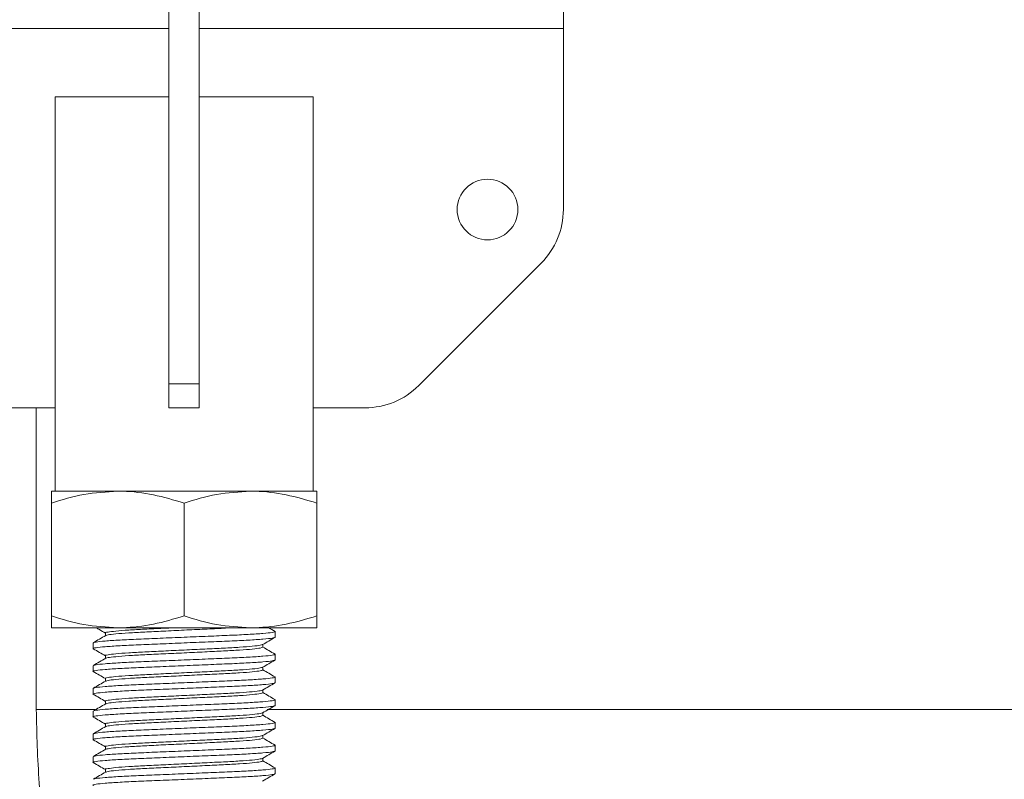
# Model space of a CAD drawing. Units: inches. Extents: x -532 to 1213, y -222 to 169.
# Drawn here: x -462 to -457, y 107 to 111 of the extents above; entities that cross this region are included whole.
import ezdxf

# ---------------------------------------------------------------- set-up
doc = ezdxf.new("R2010")
doc.units = ezdxf.units.IN
doc.header["$MEASUREMENT"] = 0

msp = doc.modelspace()

# ---------------------------------------------------------------- linework, layer by layer
at = {"color": 7, "linetype": 'Continuous', "lineweight": 15}
for p, q in [((-458.7915, 113.465), (-458.7915, 110.591)), ((-460.8388, 112.013), (-460.8388, 108.7477)), ((-460.6813, 112.013), (-460.6813, 108.7477)), ((-460.8388, 110.591), (-462.7285, 110.591)), ((-458.7915, 110.591), (-460.6813, 110.591)), ((-458.7915, 110.591), (-458.7915, 109.6517)), ((-461.4247, 110.2366), (-461.4293, 110.2366)), ((-461.4293, 110.2366), (-461.4293, 108.6225)), ((-461.4247, 110.2366), (-460.8388, 110.2366)), ((-460.6813, 110.2366), (-460.0954, 110.2366)), ((-460.0907, 110.2366), (-460.0954, 110.2366)), ((-460.0907, 110.2366), (-460.0907, 108.6225)), ((-458.9068, 109.3733), (-459.5423, 108.7378)), ((-460.8388, 108.7477), (-460.6813, 108.7477)), ((-460.8388, 108.6225), (-460.8388, 108.7477)), ((-460.6813, 108.7477), (-460.6813, 108.6225)), ((-461.4293, 108.6225), (-461.6993, 108.6225)), ((-461.5277, 108.6225), (-461.5277, 107.0563)), ((-461.4293, 108.6225), (-461.4293, 108.1894)), ((-460.6813, 108.6225), (-460.8388, 108.6225)), ((-460.0907, 108.1894), (-460.0907, 108.6225)), ((-460.0907, 108.6225), (-459.8207, 108.6225)), ((-461.1045, 108.1894), (-461.449, 108.1894)), ((-460.4155, 108.1894), (-461.1045, 108.1894)), ((-460.071, 108.1894), (-460.4155, 108.1894)), ((-461.449, 108.1279), (-461.449, 107.5423)), ((-460.76, 108.1279), (-460.76, 107.5423)), ((-460.071, 108.1279), (-460.071, 107.5423)), ((-461.449, 107.4807), (-461.1045, 107.4807)), ((-461.1685, 107.4537), (-461.1685, 107.4395)), ((-461.1045, 107.4807), (-460.4155, 107.4807)), ((-460.071, 107.4807), (-460.4155, 107.4807)), ((-460.2876, 107.4315), (-460.2876, 107.4611)), ((-461.2325, 107.402), (-461.2325, 107.3725)), ((-460.3515, 107.3799), (-460.3515, 107.394)), ((-461.1685, 107.3356), (-461.1685, 107.3214)), ((-460.2876, 107.3134), (-460.2876, 107.3429)), ((-461.2325, 107.2839), (-461.2325, 107.2544)), ((-460.3515, 107.2617), (-460.3515, 107.2759)), ((-461.1685, 107.2175), (-461.1685, 107.2033)), ((-460.2876, 107.1953), (-460.2876, 107.2248)), ((-461.2325, 107.1658), (-461.2325, 107.1363)), ((-460.3515, 107.1436), (-460.3515, 107.1578)), ((-461.1685, 107.0993), (-461.1685, 107.0852)), ((-460.2876, 107.0772), (-460.2876, 107.1067)), ((-461.2325, 107.0477), (-461.2325, 107.0181)), ((-460.3515, 107.0255), (-460.3515, 107.0396)), ((-461.1685, 106.9812), (-461.1685, 106.9671)), ((-460.2876, 106.9591), (-460.2876, 106.9886)), ((-461.2325, 106.9296), (-461.2325, 106.9)), ((-460.3515, 106.9074), (-460.3515, 106.9215)), ((-460.2876, 106.841), (-460.2876, 106.8705)), ((-461.1685, 106.8631), (-461.1685, 106.849)), ((-461.2325, 106.8115), (-461.2325, 106.7819)), ((-460.3515, 106.7893), (-460.3515, 106.8034)), ((-461.1685, 106.745), (-461.1685, 106.7309)), ((-460.2876, 106.7229), (-460.2876, 106.7524))]:
    msp.add_line(p, q, dxfattribs=at)
at = {"color": 8, "linetype": 'Continuous', "lineweight": 15}
for p, q in [((-461.5277, 107.0563), (-461.224, 107.0563)), ((-460.3292, 107.0563), (-414.4018, 107.0563))]:
    msp.add_line(p, q, dxfattribs=at)
at = {"color": 7, "linetype": 'Continuous', "lineweight": 15}
msp.add_circle((-459.1852, 109.6517), 0.1575, dxfattribs=at)
for centre, start, end in [((-459.1852, 109.6517), 315, 0), ((-459.8207, 109.0162), 270, 315)]:
    msp.add_arc(centre, 0.3937, start, end, dxfattribs=at)
for points, knots in [([(-461.449, 108.1279), (-461.393, 108.1451), (-461.2801, 108.1798), (-461.1634, 108.1862), (-461.1045, 108.1894)], [0, 0, 0, 0, 0.49545, 1, 1, 1, 1]), ([(-461.449, 108.1894), (-461.449, 108.1884), (-461.449, 108.186), (-461.449, 108.1658), (-461.449, 108.1406), (-461.449, 108.1279)], [0, 0, 0, 0, 0.268408, 0.632377, 1, 1, 1, 1]), ([(-461.1045, 108.1894), (-461.0963, 108.1893), (-461.0345, 108.1888), (-460.9179, 108.1753), (-460.813, 108.1438), (-460.76, 108.1279)], [0, 0, 0, 0, 0.070117, 0.530791, 1, 1, 1, 1]), ([(-460.76, 108.1279), (-460.7041, 108.1451), (-460.5912, 108.1798), (-460.4744, 108.1862), (-460.4155, 108.1894)], [0, 0, 0, 0, 0.495471, 1, 1, 1, 1]), ([(-460.4155, 108.1894), (-460.4074, 108.1893), (-460.3455, 108.1888), (-460.2289, 108.1753), (-460.124, 108.1438), (-460.071, 108.1279)], [0, 0, 0, 0, 0.070118, 0.530802, 1, 1, 1, 1]), ([(-460.071, 108.1894), (-460.071, 108.1884), (-460.071, 108.186), (-460.071, 108.1658), (-460.071, 108.1406), (-460.071, 108.1279)], [0, 0, 0, 0, 0.268408, 0.632377, 1, 1, 1, 1]), ([(-461.449, 107.5423), (-461.393, 107.5251), (-461.2801, 107.4904), (-461.1634, 107.484), (-461.1045, 107.4807)], [0, 0, 0, 0, 0.49545, 1, 1, 1, 1]), ([(-461.449, 107.4807), (-461.449, 107.4817), (-461.449, 107.4841), (-461.449, 107.5043), (-461.449, 107.5296), (-461.449, 107.5423)], [0, 0, 0, 0, 0.2684081, 0.6323777, 1, 1, 1, 1]), ([(-461.1045, 107.4807), (-461.0963, 107.4808), (-461.0345, 107.4814), (-460.9179, 107.4948), (-460.813, 107.5264), (-460.76, 107.5423)], [0, 0, 0, 0, 0.070117, 0.530792, 1, 1, 1, 1]), ([(-460.76, 107.5423), (-460.7041, 107.5251), (-460.5912, 107.4904), (-460.4744, 107.484), (-460.4155, 107.4807)], [0, 0, 0, 0, 0.495471, 1, 1, 1, 1]), ([(-460.4155, 107.4807), (-460.4074, 107.4808), (-460.3455, 107.4814), (-460.2289, 107.4948), (-460.124, 107.5264), (-460.071, 107.5423)], [0, 0, 0, 0, 0.070118, 0.530803, 1, 1, 1, 1]), ([(-460.071, 107.4807), (-460.071, 107.4817), (-460.071, 107.4841), (-460.071, 107.5043), (-460.071, 107.5296), (-460.071, 107.5423)], [0, 0, 0, 0, 0.2684081, 0.6323777, 1, 1, 1, 1]), ([(-461.2287, 107.3714), (-461.2302, 107.3717), (-461.2377, 107.3737), (-461.2202, 107.3771), (-461.1745, 107.3823), (-461.0973, 107.3875), (-460.9989, 107.3922), (-460.8844, 107.3968), (-460.76, 107.402), (-460.6356, 107.4072), (-460.5212, 107.4118), (-460.4225, 107.4165), (-460.3464, 107.4217), (-460.2968, 107.4269), (-460.2906, 107.43), (-460.2876, 107.4315)], [0, 0, 0, 0, 0.019334, 0.099636, 0.182779, 0.26592, 0.346219, 0.426525, 0.509665, 0.592811, 0.67311, 0.75341, 0.836555, 0.919698, 1, 1, 1, 1]), ([(-461.2325, 107.402), (-461.2294, 107.4035), (-461.2233, 107.4066), (-461.1736, 107.4118), (-461.0975, 107.4171), (-460.9988, 107.4217), (-460.8844, 107.4263), (-460.76, 107.4315), (-460.6356, 107.4367), (-460.5211, 107.4414), (-460.4228, 107.446), (-460.3455, 107.4512), (-460.3001, 107.4564), (-460.2824, 107.4598), (-460.2893, 107.4616), (-460.2903, 107.4619)], [0, 0, 0, 0, 0.08072, 0.164295, 0.247868, 0.328585, 0.409307, 0.492879, 0.576458, 0.657174, 0.737891, 0.821468, 0.905043, 0.985763, 1, 1, 1, 1]), ([(-461.1671, 107.4404), (-461.1778, 107.4342), (-461.1991, 107.4218), (-461.2205, 107.4095), (-461.2312, 107.4033)], [0, 0, 0, 0, 0.4999556, 1, 1, 1, 1]), ([(-461.2164, 107.4807), (-461.2108, 107.4775), (-461.1948, 107.4683), (-461.1789, 107.459), (-461.1685, 107.453)], [0, 0, 0, 0, 0.35289, 1, 1, 1, 1]), ([(-461.1685, 107.4537), (-461.1685, 107.4537), (-461.1735, 107.4561), (-461.1569, 107.4579), (-461.1186, 107.4636), (-461.0516, 107.4687), (-460.9665, 107.4734), (-460.8839, 107.4772), (-460.8301, 107.4798), (-460.8111, 107.4807)], [0, 0, 0, 0, 0.000113, 0.178203, 0.362599, 0.546998, 0.725087, 0.903164, 1, 1, 1, 1]), ([(-461.1642, 107.4404), (-461.1622, 107.4415), (-461.1571, 107.4441), (-461.1173, 107.4488), (-461.0519, 107.454), (-460.9665, 107.4586), (-460.8676, 107.4632), (-460.7599, 107.4684), (-460.653, 107.4737), (-460.5674, 107.4775), (-460.5261, 107.4799), (-460.5118, 107.4807)], [0, 0, 0, 0, 0.0810627, 0.2051222, 0.3291828, 0.4489986, 0.5688065, 0.6928686, 0.8169306, 0.9367484, 1, 1, 1, 1]), ([(-460.2881, 107.4618), (-460.2987, 107.468), (-460.3096, 107.4744), (-460.3205, 107.4806), (-460.3207, 107.4807)], [0, 0, 0, 0, 0.981375, 1, 1, 1, 1]), ([(-461.1685, 107.3356), (-461.1685, 107.3356), (-461.1735, 107.3368), (-461.1569, 107.3403), (-461.1187, 107.3454), (-461.0516, 107.3506), (-460.9666, 107.3552), (-460.8676, 107.3599), (-460.76, 107.3651), (-460.6524, 107.3703), (-460.5535, 107.3749), (-460.4681, 107.3796), (-460.4026, 107.3848), (-460.3625, 107.3895), (-460.3573, 107.3922), (-460.3552, 107.3933)], [0, 0, 0, 0, 0.000053, 0.083837, 0.170589, 0.257341, 0.341125, 0.424904, 0.511657, 0.598411, 0.682196, 0.765974, 0.852727, 0.939478, 1, 1, 1, 1]), ([(-460.3526, 107.3934), (-460.3419, 107.3995), (-460.3205, 107.4119), (-460.2992, 107.4243), (-460.2885, 107.4305)], [0, 0, 0, 0, 0.49999, 1, 1, 1, 1]), ([(-460.2881, 107.3437), (-460.2987, 107.3499), (-460.3199, 107.3622), (-460.341, 107.3744), (-460.3515, 107.3805)], [0, 0, 0, 0, 0.505286, 1, 1, 1, 1]), ([(-461.2316, 107.3714), (-461.2209, 107.3652), (-461.1999, 107.3531), (-461.1789, 107.3409), (-461.1685, 107.3349)], [0, 0, 0, 0, 0.5086009, 1, 1, 1, 1]), ([(-461.228, 107.2852), (-461.2256, 107.2863), (-461.2196, 107.289), (-461.1733, 107.2937), (-461.0976, 107.2989), (-460.9988, 107.3036), (-460.8844, 107.3082), (-460.76, 107.3134), (-460.6356, 107.3186), (-460.5211, 107.3233), (-460.4228, 107.3279), (-460.3455, 107.3331), (-460.3001, 107.3383), (-460.2824, 107.3417), (-460.2893, 107.3435), (-460.2903, 107.3438)], [0, 0, 0, 0, 0.058705, 0.144281, 0.229856, 0.312506, 0.395161, 0.480735, 0.566315, 0.648964, 0.731614, 0.817193, 0.902769, 0.985422, 1, 1, 1, 1]), ([(-461.1642, 107.3223), (-461.1622, 107.3233), (-461.1571, 107.326), (-461.1173, 107.3306), (-461.0519, 107.3359), (-460.9665, 107.3405), (-460.8676, 107.3451), (-460.76, 107.3503), (-460.6524, 107.3555), (-460.5535, 107.3602), (-460.4682, 107.3648), (-460.4024, 107.37), (-460.3595, 107.3752), (-460.3541, 107.3783), (-460.3515, 107.3799)], [0, 0, 0, 0, 0.056908, 0.144001, 0.231094, 0.315208, 0.399316, 0.486411, 0.573505, 0.65762, 0.741728, 0.828821, 0.915914, 1, 1, 1, 1]), ([(-461.2287, 107.2532), (-461.2302, 107.2536), (-461.2377, 107.2555), (-461.2202, 107.259), (-461.1745, 107.2642), (-461.0973, 107.2694), (-460.9989, 107.274), (-460.8844, 107.2787), (-460.76, 107.2839), (-460.6356, 107.2891), (-460.5212, 107.2937), (-460.4225, 107.2984), (-460.3464, 107.3036), (-460.2968, 107.3088), (-460.2906, 107.3119), (-460.2876, 107.3134)], [0, 0, 0, 0, 0.019333, 0.099636, 0.182779, 0.26592, 0.346219, 0.426525, 0.509665, 0.592811, 0.67311, 0.75341, 0.836555, 0.919698, 1, 1, 1, 1]), ([(-461.1671, 107.3223), (-461.1778, 107.3161), (-461.1991, 107.3037), (-461.2205, 107.2914), (-461.2312, 107.2852)], [0, 0, 0, 0, 0.499964, 1, 1, 1, 1]), ([(-460.3526, 107.2753), (-460.3419, 107.2814), (-460.3205, 107.2938), (-460.2992, 107.3062), (-460.2885, 107.3124)], [0, 0, 0, 0, 0.499982, 1, 1, 1, 1]), ([(-461.2316, 107.2533), (-461.2209, 107.2471), (-461.1999, 107.235), (-461.1789, 107.2228), (-461.1685, 107.2168)], [0, 0, 0, 0, 0.508617, 1, 1, 1, 1]), ([(-461.1685, 107.2175), (-461.1685, 107.2175), (-461.1735, 107.2187), (-461.1569, 107.2222), (-461.1187, 107.2273), (-461.0516, 107.2325), (-460.9666, 107.2371), (-460.8676, 107.2418), (-460.76, 107.247), (-460.6524, 107.2522), (-460.5535, 107.2568), (-460.4681, 107.2615), (-460.4026, 107.2667), (-460.3625, 107.2714), (-460.3573, 107.2741), (-460.3552, 107.2752)], [0, 0, 0, 0, 0.000053, 0.083837, 0.170589, 0.257341, 0.341125, 0.424904, 0.511657, 0.598411, 0.682196, 0.765974, 0.852727, 0.939478, 1, 1, 1, 1]), ([(-461.1642, 107.2042), (-461.1622, 107.2052), (-461.1571, 107.2079), (-461.1173, 107.2125), (-461.0519, 107.2177), (-460.9665, 107.2224), (-460.8676, 107.227), (-460.76, 107.2322), (-460.6524, 107.2374), (-460.5535, 107.2421), (-460.4682, 107.2467), (-460.4024, 107.2519), (-460.3595, 107.2571), (-460.3541, 107.2602), (-460.3515, 107.2617)], [0, 0, 0, 0, 0.056908, 0.144001, 0.231094, 0.315208, 0.399316, 0.486411, 0.573505, 0.65762, 0.741728, 0.828821, 0.915914, 1, 1, 1, 1]), ([(-460.2881, 107.2256), (-460.2987, 107.2318), (-460.3199, 107.244), (-460.341, 107.2563), (-460.3515, 107.2624)], [0, 0, 0, 0, 0.50527, 1, 1, 1, 1]), ([(-461.2287, 107.1351), (-461.2302, 107.1355), (-461.2377, 107.1374), (-461.2202, 107.1409), (-461.1745, 107.1461), (-461.0973, 107.1513), (-460.9989, 107.1559), (-460.8844, 107.1606), (-460.76, 107.1658), (-460.6356, 107.171), (-460.5212, 107.1756), (-460.4225, 107.1803), (-460.3464, 107.1855), (-460.2968, 107.1907), (-460.2906, 107.1938), (-460.2876, 107.1953)], [0, 0, 0, 0, 0.019333, 0.099636, 0.182779, 0.26592, 0.346219, 0.426525, 0.509665, 0.592811, 0.67311, 0.75341, 0.836555, 0.919698, 1, 1, 1, 1]), ([(-461.2325, 107.1658), (-461.2294, 107.1673), (-461.2233, 107.1704), (-461.1736, 107.1756), (-461.0975, 107.1808), (-460.9988, 107.1855), (-460.8844, 107.1901), (-460.76, 107.1953), (-460.6356, 107.2005), (-460.5211, 107.2052), (-460.4228, 107.2098), (-460.3455, 107.215), (-460.3001, 107.2202), (-460.2824, 107.2236), (-460.2893, 107.2254), (-460.2903, 107.2257)], [0, 0, 0, 0, 0.08072, 0.164295, 0.247868, 0.328585, 0.409307, 0.492879, 0.576458, 0.657174, 0.737891, 0.821469, 0.905043, 0.985763, 1, 1, 1, 1]), ([(-461.1671, 107.2042), (-461.1778, 107.198), (-461.1991, 107.1856), (-461.2205, 107.1732), (-461.2312, 107.1671)], [0, 0, 0, 0, 0.499972, 1, 1, 1, 1]), ([(-460.3526, 107.1571), (-460.3419, 107.1633), (-460.3205, 107.1757), (-460.2992, 107.1881), (-460.2885, 107.1942)], [0, 0, 0, 0, 0.499974, 1, 1, 1, 1]), ([(-461.2316, 107.1352), (-461.2209, 107.129), (-461.1999, 107.1169), (-461.1789, 107.1047), (-461.1685, 107.0987)], [0, 0, 0, 0, 0.5086009, 1, 1, 1, 1]), ([(-461.1685, 107.0993), (-461.1685, 107.0993), (-461.1735, 107.1018), (-461.1569, 107.1035), (-461.1187, 107.1093), (-461.0516, 107.1144), (-460.9666, 107.119), (-460.8676, 107.1237), (-460.76, 107.1289), (-460.6524, 107.1341), (-460.5535, 107.1387), (-460.4681, 107.1433), (-460.4026, 107.1486), (-460.3625, 107.1533), (-460.3573, 107.156), (-460.3552, 107.1571)], [0, 0, 0, 0, 0.000053, 0.083837, 0.170589, 0.257341, 0.341125, 0.424904, 0.511657, 0.598411, 0.682196, 0.765974, 0.852727, 0.939478, 1, 1, 1, 1]), ([(-461.1642, 107.0861), (-461.1622, 107.0871), (-461.1571, 107.0897), (-461.1173, 107.0944), (-461.0519, 107.0996), (-460.9665, 107.1043), (-460.8676, 107.1089), (-460.76, 107.1141), (-460.6524, 107.1193), (-460.5535, 107.1239), (-460.4682, 107.1286), (-460.4024, 107.1338), (-460.3595, 107.139), (-460.3541, 107.1421), (-460.3515, 107.1436)], [0, 0, 0, 0, 0.056908, 0.144001, 0.231094, 0.315208, 0.399316, 0.486411, 0.573505, 0.65762, 0.741728, 0.828821, 0.915914, 1, 1, 1, 1]), ([(-460.2881, 107.1075), (-460.2987, 107.1137), (-460.3199, 107.1259), (-460.341, 107.1382), (-460.3515, 107.1442)], [0, 0, 0, 0, 0.50527, 1, 1, 1, 1]), ([(-461.2287, 107.017), (-461.2302, 107.0174), (-461.2377, 107.0193), (-461.2202, 107.0228), (-461.1745, 107.028), (-461.0973, 107.0332), (-460.9989, 107.0378), (-460.8844, 107.0425), (-460.76, 107.0477), (-460.6356, 107.0529), (-460.5212, 107.0575), (-460.4225, 107.0621), (-460.3464, 107.0674), (-460.2968, 107.0726), (-460.2906, 107.0757), (-460.2876, 107.0772)], [0, 0, 0, 0, 0.019334, 0.099636, 0.182779, 0.26592, 0.346219, 0.426525, 0.509665, 0.592811, 0.67311, 0.75341, 0.836555, 0.919698, 1, 1, 1, 1]), ([(-461.1671, 107.086), (-461.1778, 107.0799), (-461.1991, 107.0675), (-461.2205, 107.0551), (-461.2312, 107.049)], [0, 0, 0, 0, 0.4999556, 1, 1, 1, 1]), ([(-461.228, 107.049), (-461.2256, 107.0501), (-461.2196, 107.0528), (-461.1733, 107.0575), (-461.0976, 107.0627), (-460.9988, 107.0674), (-460.8844, 107.072), (-460.76, 107.0772), (-460.6356, 107.0824), (-460.5211, 107.087), (-460.4228, 107.0917), (-460.3455, 107.0969), (-460.3001, 107.1021), (-460.2824, 107.1054), (-460.2893, 107.1073), (-460.2903, 107.1075)], [0, 0, 0, 0, 0.058705, 0.144281, 0.229856, 0.312506, 0.395161, 0.480735, 0.566315, 0.648964, 0.731614, 0.817193, 0.902769, 0.985422, 1, 1, 1, 1]), ([(-460.3526, 107.039), (-460.3419, 107.0452), (-460.3205, 107.0576), (-460.2992, 107.07), (-460.2885, 107.0761)], [0, 0, 0, 0, 0.49999, 1, 1, 1, 1]), ([(-461.5277, 107.0563), (-461.5246, 106.9289), (-461.5187, 106.6818), (-461.474, 106.325), (-461.4121, 105.9944), (-461.3332, 105.6915), (-461.274, 105.4887), (-461.236, 105.389), (-461.2325, 105.3796)], [0, 0, 0, 0, 0.223368, 0.43333, 0.629881, 0.812912, 0.982288, 1, 1, 1, 1]), ([(-461.1685, 106.9812), (-461.1685, 106.9812), (-461.1735, 106.9825), (-461.1569, 106.986), (-461.1187, 106.991), (-461.0516, 106.9963), (-460.9666, 107.0009), (-460.8676, 107.0056), (-460.76, 107.0108), (-460.6524, 107.016), (-460.5535, 107.0206), (-460.4681, 107.0252), (-460.4026, 107.0304), (-460.3625, 107.0352), (-460.3573, 107.0379), (-460.3552, 107.039)], [0, 0, 0, 0, 0.000053, 0.083837, 0.170589, 0.257341, 0.341125, 0.424904, 0.511657, 0.598411, 0.682196, 0.765974, 0.852726, 0.939478, 1, 1, 1, 1]), ([(-461.1642, 106.968), (-461.1622, 106.969), (-461.1571, 106.9716), (-461.1173, 106.9763), (-461.0519, 106.9815), (-460.9665, 106.9862), (-460.8676, 106.9908), (-460.76, 106.996), (-460.6524, 107.0012), (-460.5535, 107.0058), (-460.4682, 107.0105), (-460.4024, 107.0157), (-460.3595, 107.0209), (-460.3541, 107.024), (-460.3515, 107.0255)], [0, 0, 0, 0, 0.056908, 0.144001, 0.231094, 0.315208, 0.399316, 0.486411, 0.573505, 0.65762, 0.741728, 0.828821, 0.915914, 1, 1, 1, 1]), ([(-460.2881, 106.9894), (-460.2987, 106.9956), (-460.3199, 107.0078), (-460.341, 107.0201), (-460.3515, 107.0261)], [0, 0, 0, 0, 0.505278, 1, 1, 1, 1]), ([(-461.2316, 107.0171), (-461.2209, 107.0109), (-461.1999, 106.9987), (-461.1789, 106.9866), (-461.1685, 106.9806)], [0, 0, 0, 0, 0.508609, 1, 1, 1, 1]), ([(-461.228, 106.9309), (-461.2256, 106.932), (-461.2196, 106.9347), (-461.1733, 106.9394), (-461.0976, 106.9446), (-460.9988, 106.9492), (-460.8844, 106.9539), (-460.76, 106.9591), (-460.6356, 106.9643), (-460.5211, 106.9689), (-460.4228, 106.9736), (-460.3455, 106.9788), (-460.3001, 106.984), (-460.2824, 106.9873), (-460.2893, 106.9892), (-460.2903, 106.9894)], [0, 0, 0, 0, 0.058705, 0.144281, 0.229856, 0.312506, 0.395161, 0.480735, 0.566315, 0.648964, 0.731614, 0.817193, 0.902769, 0.985422, 1, 1, 1, 1]), ([(-461.2287, 106.8989), (-461.2302, 106.8993), (-461.2377, 106.9012), (-461.2202, 106.9047), (-461.1745, 106.9099), (-461.0973, 106.9151), (-460.9989, 106.9197), (-460.8844, 106.9243), (-460.76, 106.9296), (-460.6356, 106.9348), (-460.5212, 106.9394), (-460.4225, 106.944), (-460.3464, 106.9492), (-460.2968, 106.9545), (-460.2906, 106.9576), (-460.2876, 106.9591)], [0, 0, 0, 0, 0.019333, 0.099636, 0.182779, 0.26592, 0.346219, 0.426525, 0.509665, 0.592811, 0.67311, 0.75341, 0.836555, 0.919698, 1, 1, 1, 1]), ([(-461.1671, 106.9679), (-461.1778, 106.9618), (-461.1991, 106.9494), (-461.2205, 106.937), (-461.2312, 106.9308)], [0, 0, 0, 0, 0.499964, 1, 1, 1, 1]), ([(-461.1685, 106.8631), (-461.1685, 106.8631), (-461.1735, 106.8644), (-461.1569, 106.8679), (-461.1187, 106.8729), (-461.0516, 106.8782), (-460.9666, 106.8828), (-460.8676, 106.8874), (-460.76, 106.8927), (-460.6524, 106.8979), (-460.5535, 106.9025), (-460.4681, 106.9071), (-460.4026, 106.9123), (-460.3625, 106.9171), (-460.3573, 106.9198), (-460.3552, 106.9209)], [0, 0, 0, 0, 0.000053, 0.083837, 0.170589, 0.257341, 0.341125, 0.424904, 0.511657, 0.598411, 0.682196, 0.765974, 0.852727, 0.939478, 1, 1, 1, 1]), ([(-460.3526, 106.9209), (-460.3419, 106.9271), (-460.3205, 106.9395), (-460.2992, 106.9518), (-460.2885, 106.958)], [0, 0, 0, 0, 0.499982, 1, 1, 1, 1]), ([(-461.2316, 106.899), (-461.2209, 106.8928), (-461.1999, 106.8806), (-461.1789, 106.8685), (-461.1685, 106.8625)], [0, 0, 0, 0, 0.508617, 1, 1, 1, 1]), ([(-461.228, 106.8128), (-461.2256, 106.8139), (-461.2196, 106.8166), (-461.1733, 106.8213), (-461.0976, 106.8265), (-460.9988, 106.8311), (-460.8844, 106.8358), (-460.76, 106.841), (-460.6356, 106.8462), (-460.5211, 106.8508), (-460.4228, 106.8555), (-460.3455, 106.8607), (-460.3001, 106.8659), (-460.2824, 106.8692), (-460.2893, 106.8711), (-460.2903, 106.8713)], [0, 0, 0, 0, 0.058705, 0.144281, 0.229856, 0.312506, 0.395161, 0.480735, 0.566315, 0.648964, 0.731614, 0.817193, 0.902769, 0.985422, 1, 1, 1, 1]), ([(-461.1642, 106.8499), (-461.1622, 106.8509), (-461.1571, 106.8535), (-461.1173, 106.8582), (-461.0519, 106.8634), (-460.9665, 106.868), (-460.8676, 106.8727), (-460.76, 106.8779), (-460.6524, 106.8831), (-460.5535, 106.8877), (-460.4682, 106.8924), (-460.4024, 106.8976), (-460.3595, 106.9028), (-460.3541, 106.9059), (-460.3515, 106.9074)], [0, 0, 0, 0, 0.056908, 0.144001, 0.231094, 0.315208, 0.399316, 0.486411, 0.573505, 0.65762, 0.741728, 0.828821, 0.915914, 1, 1, 1, 1]), ([(-460.2881, 106.8713), (-460.2987, 106.8775), (-460.3199, 106.8897), (-460.341, 106.902), (-460.3515, 106.908)], [0, 0, 0, 0, 0.50527, 1, 1, 1, 1]), ([(-461.2287, 106.7808), (-461.2302, 106.7812), (-461.2377, 106.7831), (-461.2202, 106.7865), (-461.1745, 106.7918), (-461.0973, 106.797), (-460.9989, 106.8016), (-460.8844, 106.8062), (-460.76, 106.8115), (-460.6356, 106.8167), (-460.5212, 106.8213), (-460.4225, 106.8259), (-460.3464, 106.8311), (-460.2968, 106.8363), (-460.2906, 106.8395), (-460.2876, 106.841)], [0, 0, 0, 0, 0.019333, 0.099636, 0.182779, 0.26592, 0.346219, 0.426525, 0.509665, 0.592811, 0.67311, 0.75341, 0.836555, 0.919698, 1, 1, 1, 1]), ([(-461.1671, 106.8498), (-461.1778, 106.8436), (-461.1991, 106.8313), (-461.2205, 106.8189), (-461.2312, 106.8127)], [0, 0, 0, 0, 0.499972, 1, 1, 1, 1]), ([(-460.3526, 106.8028), (-460.3419, 106.809), (-460.3205, 106.8214), (-460.2992, 106.8337), (-460.2885, 106.8399)], [0, 0, 0, 0, 0.499974, 1, 1, 1, 1]), ([(-461.2316, 106.7809), (-461.2209, 106.7747), (-461.1999, 106.7625), (-461.1789, 106.7504), (-461.1685, 106.7444)], [0, 0, 0, 0, 0.5086009, 1, 1, 1, 1]), ([(-461.1685, 106.745), (-461.1685, 106.745), (-461.1735, 106.7475), (-461.1569, 106.7492), (-461.1187, 106.755), (-461.0516, 106.76), (-460.9666, 106.7647), (-460.8676, 106.7693), (-460.76, 106.7745), (-460.6524, 106.7798), (-460.5535, 106.7844), (-460.4681, 106.789), (-460.4026, 106.7942), (-460.3625, 106.799), (-460.3573, 106.8017), (-460.3552, 106.8028)], [0, 0, 0, 0, 0.000053, 0.083837, 0.170589, 0.257341, 0.341125, 0.424904, 0.511657, 0.598411, 0.682196, 0.765974, 0.852727, 0.939478, 1, 1, 1, 1]), ([(-461.1642, 106.7318), (-461.1622, 106.7328), (-461.1571, 106.7354), (-461.1173, 106.7401), (-461.0519, 106.7453), (-460.9665, 106.7499), (-460.8676, 106.7546), (-460.76, 106.7598), (-460.6524, 106.765), (-460.5535, 106.7696), (-460.4682, 106.7743), (-460.4024, 106.7795), (-460.3595, 106.7847), (-460.3541, 106.7878), (-460.3515, 106.7893)], [0, 0, 0, 0, 0.056908, 0.144001, 0.231094, 0.315208, 0.399316, 0.486411, 0.573505, 0.65762, 0.741728, 0.828821, 0.915914, 1, 1, 1, 1]), ([(-460.2881, 106.7532), (-460.2987, 106.7594), (-460.3199, 106.7716), (-460.341, 106.7838), (-460.3515, 106.7899)], [0, 0, 0, 0, 0.50527, 1, 1, 1, 1]), ([(-461.2287, 106.6627), (-461.2302, 106.6631), (-461.2377, 106.665), (-461.2202, 106.6684), (-461.1745, 106.6737), (-461.0973, 106.6789), (-460.9989, 106.6835), (-460.8844, 106.6881), (-460.76, 106.6933), (-460.6356, 106.6986), (-460.5212, 106.7032), (-460.4225, 106.7078), (-460.3464, 106.713), (-460.2968, 106.7182), (-460.2906, 106.7213), (-460.2876, 106.7229)], [0, 0, 0, 0, 0.019334, 0.099636, 0.182779, 0.26592, 0.346219, 0.426525, 0.509665, 0.592811, 0.67311, 0.75341, 0.836555, 0.919698, 1, 1, 1, 1]), ([(-461.1671, 106.7317), (-461.1778, 106.7255), (-461.1991, 106.7132), (-461.2205, 106.7008), (-461.2312, 106.6946)], [0, 0, 0, 0, 0.4999556, 1, 1, 1, 1]), ([(-461.228, 106.6947), (-461.2256, 106.6958), (-461.2196, 106.6985), (-461.1733, 106.7032), (-461.0976, 106.7084), (-460.9988, 106.713), (-460.8844, 106.7177), (-460.76, 106.7229), (-460.6356, 106.7281), (-460.5211, 106.7327), (-460.4228, 106.7373), (-460.3455, 106.7426), (-460.3001, 106.7478), (-460.2824, 106.7511), (-460.2893, 106.7529), (-460.2903, 106.7532)], [0, 0, 0, 0, 0.058705, 0.144281, 0.229856, 0.312506, 0.395161, 0.480735, 0.566315, 0.648964, 0.731614, 0.817193, 0.902769, 0.985422, 1, 1, 1, 1]), ([(-460.3526, 106.6847), (-460.3419, 106.6909), (-460.3205, 106.7033), (-460.2992, 106.7156), (-460.2885, 106.7218)], [0, 0, 0, 0, 0.49999, 1, 1, 1, 1])]:
    msp.add_open_spline(points, degree=3, knots=knots, dxfattribs=at)

doc.saveas('drawing.dxf')
